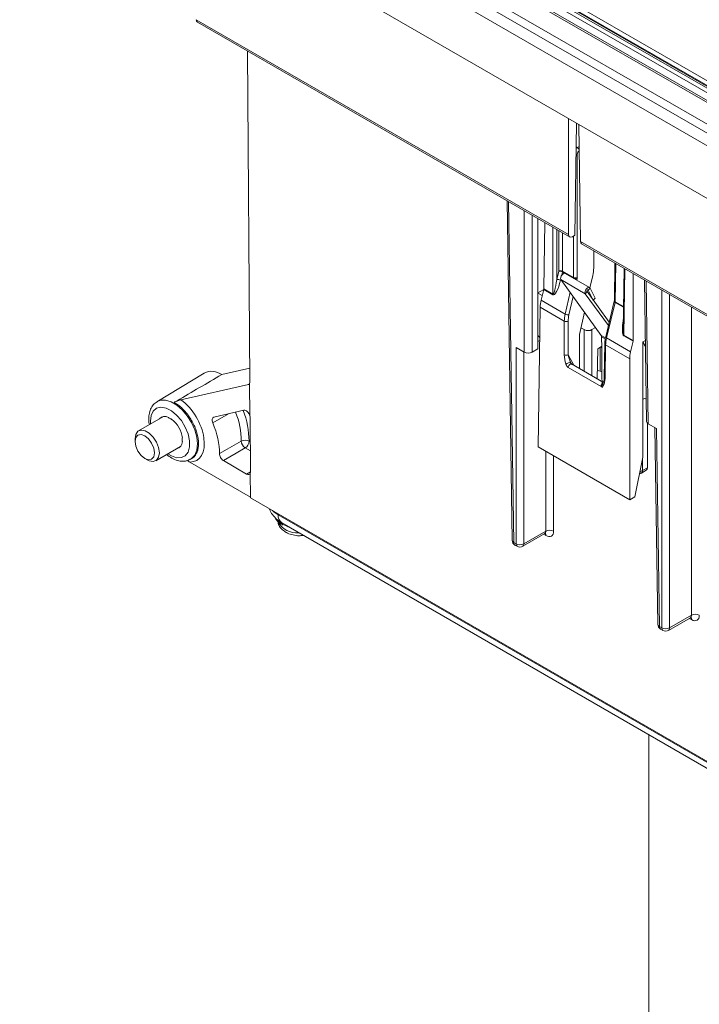
# Paper-space layout 'Sheet1' of a CAD drawing. Units: inches. Extents: x 1.09 to 9.86, y 0.28 to 8.22.
# Drawn here: x 4.65 to 5.27, y 6.66 to 7.55 of the extents above; entities that cross this region are included whole.
import ezdxf

# ---------------------------------------------------------------- set-up
doc = ezdxf.new("R2010")
doc.units = ezdxf.units.IN
doc.header["$MEASUREMENT"] = 0

psp = doc.layouts.new('Sheet1')

# ---------------------------------------------------------------- linework, layer by layer
at = {"color": 7, "linetype": 'Continuous', "lineweight": 15}
for p, q in [((5.88120654, 7.09549403), (4.65193633, 7.80513662)), ((4.65547173, 7.81122464), (5.88474193, 7.10158205)), ((4.65176609, 7.79387355), (5.81043683, 7.12498717)), ((5.87872172, 7.12483052), (4.71599054, 7.79606094)), ((5.88122152, 7.12507806), (4.71849033, 7.79630848)), ((5.71362216, 7.22894292), (4.73013168, 7.79669989)), ((4.73189938, 7.7997439), (5.71538986, 7.23198693)), ((5.71538986, 7.23357538), (4.73465095, 7.7997439)), ((5.71538986, 7.2344207), (4.73715075, 7.79914612)), ((4.74400192, 7.7995909), (5.71627374, 7.23831033)), ((5.53179864, 7.2379697), (4.65934675, 7.74162545)), ((4.81186983, 7.54849407), (5.14922193, 7.35374484)), ((4.81292698, 7.54622795), (5.15023598, 7.35150361)), ((4.86051865, 7.22027455), (4.85826296, 7.52005605)), ((5.14922193, 7.35374484), (5.14922193, 7.45882653)), ((5.15502789, 7.35308479), (5.15656208, 7.45458915)), ((5.16010076, 7.34746463), (5.15849852, 7.45347127)), ((5.15716871, 7.4265328), (5.15716871, 7.31472658)), ((5.09351383, 7.38424861), (5.09816606, 7.07645037)), ((5.12143832, 7.25009062), (5.12143832, 7.36812815)), ((5.1268236, 7.3044753), (5.12773078, 7.36449559)), ((5.15272674, 7.35175637), (5.15502789, 7.35308479)), ((5.16010076, 7.34746463), (5.54509728, 7.12521087)), ((5.16115791, 7.34519851), (5.54611133, 7.12296964)), ((5.17204014, 7.33891634), (5.17204014, 7.32310322)), ((5.19134569, 7.32777148), (5.19083328, 7.29386935)), ((5.19966472, 7.32296901), (5.19883888, 7.26756009)), ((5.13856886, 7.31286246), (5.14033676, 7.32041859)), ((5.16448068, 7.30002191), (5.14238359, 7.31277828)), ((5.17892073, 7.26224337), (5.14238359, 7.31277828)), ((5.14382209, 7.32039047), (5.15363331, 7.31472658)), ((5.16829364, 7.30563258), (5.14619655, 7.31838895)), ((5.1712814, 7.31670526), (5.16868859, 7.30526189)), ((5.2077684, 7.25774686), (5.2077684, 7.31829085)), ((5.2181414, 7.31230265), (5.22007771, 7.18419376)), ((5.12143832, 7.30088125), (5.12676452, 7.303956)), ((5.1267388, 7.30384066), (5.12440429, 7.29417065)), ((5.13500048, 7.2990713), (5.1267388, 7.30384066)), ((5.1268236, 7.3044753), (5.13508081, 7.29970851)), ((5.16718063, 7.3033165), (5.16879556, 7.30507907)), ((5.1716459, 7.29431293), (5.16718063, 7.3033165)), ((5.17326083, 7.29607551), (5.16879556, 7.30507907)), ((5.12541172, 7.29834363), (5.12143832, 7.30063743)), ((5.12440429, 7.29417065), (5.14619916, 7.28158875)), ((5.16600384, 7.30193727), (5.16448068, 7.30002191)), ((5.18540551, 7.27108054), (5.16448068, 7.30002191)), ((5.18613344, 7.27409579), (5.16600384, 7.30193727)), ((5.17142345, 7.29444135), (5.1716459, 7.29431293)), ((5.1716459, 7.29431293), (5.17326083, 7.29607551)), ((5.12355625, 7.28782425), (5.12164114, 7.16111751)), ((5.14543595, 7.27519336), (5.12355625, 7.28782425)), ((5.1907332, 7.29314897), (5.18294724, 7.26089784)), ((5.18369006, 7.25994571), (5.19147602, 7.29219684)), ((5.16370872, 7.28328326), (5.15912678, 7.26306089)), ((5.16357793, 7.28270603), (5.16451874, 7.28216292)), ((5.14543595, 7.24473661), (5.14543595, 7.27519336)), ((5.14897135, 7.27519336), (5.14897135, 7.24473661)), ((5.16051075, 7.26916903), (5.16344896, 7.26747284)), ((5.17051976, 7.26747284), (5.1737793, 7.26935453)), ((5.12314369, 7.26052883), (5.12297955, 7.26062358)), ((5.15905091, 7.2624211), (5.15905091, 7.23225618)), ((5.17936232, 7.25107467), (5.17928754, 7.26092775)), ((5.20548492, 7.2473638), (5.18369006, 7.25994571)), ((5.19943085, 7.26187643), (5.20769253, 7.25710707)), ((5.2077684, 7.25774686), (5.19951119, 7.26251365)), ((5.10913432, 7.24706955), (5.10169866, 7.25136206)), ((5.10169866, 7.0732552), (5.10169866, 7.25136206)), ((5.11620512, 7.24706955), (5.12143832, 7.25009062)), ((5.12309958, 7.25761044), (5.12143832, 7.25665141)), ((5.12309933, 7.2575935), (5.12143832, 7.25663462)), ((5.17525616, 7.22290108), (5.17566892, 7.25020998)), ((5.17566892, 7.25020998), (5.17935275, 7.25233661)), ((5.17952774, 7.22928253), (5.17936232, 7.25107467)), ((5.18211447, 7.25463716), (5.18165811, 7.22444386)), ((5.18239012, 7.22340342), (5.18284648, 7.25359672)), ((5.18284648, 7.25359672), (5.20472618, 7.24096584)), ((5.20769253, 7.25710707), (5.20548492, 7.2473638)), ((5.21668908, 7.25636686), (5.21668908, 7.20448528)), ((5.20472618, 7.24096584), (5.20472618, 7.11315354)), ((4.83486514, 7.22668123), (4.86042596, 7.23259309)), ((5.17872469, 7.21598894), (5.14895858, 7.23317255)), ((5.18082728, 7.21968494), (5.15180219, 7.23644077)), ((4.81904972, 7.22811494), (4.77621957, 7.20215348)), ((5.17797249, 7.22981888), (5.17536753, 7.23026955)), ((5.17963922, 7.2145948), (5.17952774, 7.22928253)), ((4.79797685, 7.20382781), (4.85903613, 7.21781548)), ((4.86017976, 7.21870942), (4.86040329, 7.18925985)), ((5.21657344, 7.20441853), (5.21668908, 7.20448528)), ((5.21657344, 7.20441853), (5.21657344, 7.15176729)), ((4.78198496, 7.18867895), (4.75952458, 7.17571285)), ((4.78653387, 7.18794987), (4.78653387, 7.18769244)), ((4.85503052, 7.19431789), (4.8276541, 7.18804227)), ((4.86098882, 7.13860024), (4.8606188, 7.18777631)), ((4.78950477, 7.18597737), (4.78950477, 7.1862348)), ((5.22075051, 7.14219299), (5.22075051, 7.18277266)), ((5.22897761, 7.17788549), (5.22154196, 7.182178)), ((5.22753121, 7.17872048), (5.23022929, 7.00021189)), ((5.22897761, 7.17788549), (5.23169332, 6.99821088)), ((4.79925238, 7.16935144), (4.79902945, 7.16948014)), ((4.7562879, 7.16855903), (4.7562879, 7.16600775)), ((4.77514831, 7.14864882), (4.79760869, 7.16161493)), ((4.79902945, 7.16604945), (4.79925238, 7.16592075)), ((5.12164114, 7.16111751), (5.20472618, 7.11315354)), ((5.21657344, 7.15176729), (5.20950237, 7.11591077)), ((4.7651253, 7.15069927), (4.76733465, 7.14942342)), ((4.80612242, 7.14734455), (4.86096175, 7.11568648)), ((4.80639417, 7.14988387), (4.80756136, 7.15052481)), ((4.8363525, 7.14877586), (4.857484, 7.13657691)), ((5.21629038, 7.13961821), (5.22075051, 7.14219299)), ((4.86079721, 7.13736323), (4.86096175, 7.11568648)), ((5.21525478, 7.13736454), (5.21973646, 7.13995175)), ((4.86096777, 7.11489225), (4.86096175, 7.11568648)), ((5.20950237, 7.11591077), (5.20472618, 7.11315354)), ((5.50157929, 6.74507509), (4.86096777, 7.11489225)), ((5.50162264, 6.7440992), (4.8859978, 7.09949186)), ((4.88710041, 7.09307459), (4.89008664, 7.09113388)), ((4.88923448, 7.09233803), (5.50485932, 6.73694537)), ((4.89008664, 7.09113388), (4.89019787, 7.0910733)), ((5.10773386, 7.07100153), (5.12766461, 7.0825073)), ((5.10876946, 7.0732552), (5.12865711, 7.08473609)), ((5.09963009, 7.07444936), (5.10169866, 7.0732552)), ((5.10066569, 7.07219569), (5.10273427, 7.07100153)), ((5.24083269, 6.99701672), (5.26072034, 7.00849762)), ((5.23979709, 6.99476305), (5.25972783, 7.00626882)), ((5.23169332, 6.99821088), (5.23376189, 6.99701672)), ((5.23272892, 6.99595721), (5.23479749, 6.99476305)), ((5.22194507, 6.90026829), (5.22194507, 6.24451813))]:
    psp.add_line(p, q, dxfattribs=at)
at = {"color": 8, "linetype": 'Continuous', "lineweight": 15}
for p, q in [((5.15623816, 7.43315801), (5.15715342, 7.43262965)), ((5.15715342, 7.43262965), (5.15879917, 7.43357972)), ((5.09496023, 7.38341362), (5.09963009, 7.07444936)), ((5.10913432, 7.24706955), (5.10913432, 7.3752311)), ((5.11620512, 7.37114921), (5.11620512, 7.24706955)), ((5.13508081, 7.29970851), (5.13509331, 7.36024529)), ((5.13857823, 7.35823349), (5.13856886, 7.31286246)), ((5.14033676, 7.32041859), (5.14034436, 7.35721392)), ((5.14382927, 7.35520212), (5.14382209, 7.32039047)), ((5.15363331, 7.31472658), (5.15363331, 7.35227972)), ((5.19156529, 7.29282891), (5.19208697, 7.32734355)), ((5.19951119, 7.26251365), (5.20040587, 7.32254115)), ((5.14219325, 7.31313488), (5.14197385, 7.31219713)), ((5.14374175, 7.31975326), (5.14307174, 7.31688959)), ((5.14589418, 7.31851068), (5.14374175, 7.31975326)), ((5.15701696, 7.31344698), (5.15675558, 7.31229336)), ((5.16718063, 7.3033165), (5.16684456, 7.30351051)), ((5.2195878, 7.31146766), (5.22154196, 7.182178)), ((5.23376189, 6.99701672), (5.23376189, 7.30328513)), ((5.14619916, 7.28158875), (5.15066939, 7.30131811)), ((5.15340998, 7.29752757), (5.14965422, 7.28095153)), ((5.24083269, 7.29920325), (5.24083269, 6.99701672)), ((5.19147602, 7.29219684), (5.19914014, 7.28777245)), ((5.19915024, 7.28845021), (5.19156529, 7.29282891)), ((5.26072034, 7.00849762), (5.26072034, 7.28772235)), ((5.16344896, 7.22971724), (5.16344896, 7.26747284)), ((5.17051976, 7.26747284), (5.17051976, 7.22563535)), ((5.18275992, 7.26002705), (5.17892073, 7.26224337)), ((5.18257515, 7.25902985), (5.17928754, 7.26092775)), ((5.17780834, 7.25144504), (5.17797249, 7.22981888)), ((5.21896697, 7.25768185), (5.21668908, 7.25636686)), ((5.10876946, 7.24728018), (5.10876946, 7.0732552)), ((5.14897135, 7.24473661), (5.1541054, 7.23511115)), ((4.85903613, 7.21781548), (4.85992289, 7.2183411)), ((4.84100108, 7.19110186), (4.82674022, 7.18308439)), ((4.77021429, 7.18439943), (4.77033374, 7.18195285)), ((4.86084691, 7.15746065), (4.85612716, 7.1601853)), ((4.85963184, 7.16629106), (4.86078547, 7.16562508)), ((5.12865711, 7.08473609), (5.12865711, 7.15706728)), ((5.13572791, 7.15298539), (5.13572791, 7.08473609)), ((5.21629038, 7.15033195), (5.21629038, 7.13961821)), ((4.857484, 7.13657691), (4.86098829, 7.13867113)), ((5.21402704, 7.13885483), (5.21404926, 7.13885827)), ((5.21404926, 7.13885827), (5.21404926, 7.1389675)), ((5.12871828, 7.08075914), (5.12667733, 7.08193736)), ((5.2607815, 7.00452066), (5.25874055, 7.00569888))]:
    psp.add_line(p, q, dxfattribs=at)
at = {"color": 7, "linetype": 'Continuous', "lineweight": 15, "flags": 128}
for points in [[(5.14238359, 7.31277828), (5.14206636, 7.31366855), (5.14214289, 7.31484347), (5.14260068, 7.31611121), (5.14336499, 7.31726477), (5.14431103, 7.31811579), (5.14528431, 7.31852532), (5.14612594, 7.3184265), (5.14619655, 7.31838895)], [(5.16879556, 7.30507907), (5.16822302, 7.30567012), (5.1673814, 7.30576894), (5.16640811, 7.30535941), (5.16546208, 7.30450839), (5.16469777, 7.30335483), (5.16423997, 7.3020871), (5.16416345, 7.30091217), (5.16448068, 7.30002191)], [(5.16718063, 7.3033165), (5.16702448, 7.30347769), (5.16679495, 7.30350465), (5.1665295, 7.30339295), (5.16627149, 7.30316086), (5.16606305, 7.30284625), (5.16593819, 7.30250051), (5.16591732, 7.30218007), (5.16600384, 7.30193727)], [(4.7562879, 7.16855903), (4.75695421, 7.17253802), (4.75887277, 7.17526779), (4.76181217, 7.17641907), (4.76541788, 7.17585302), (4.769255, 7.1736379), (4.77286072, 7.17004089), (4.77580012, 7.16549584), (4.77771868, 7.16055095), (4.77838499, 7.15580265), (4.77771868, 7.15182365), (4.77580012, 7.14909389), (4.77286072, 7.1479426), (4.769255, 7.14850866), (4.76733465, 7.14942342)], [(4.7562879, 7.16600775), (4.75696072, 7.16171338), (4.75887674, 7.15729598), (4.76174426, 7.15342804), (4.76512674, 7.15069844), (4.76850921, 7.14952272), (4.77137674, 7.15007988), (4.77329275, 7.1522851), (4.77396557, 7.15580265), (4.77329275, 7.16009702), (4.77137674, 7.16451442), (4.76850921, 7.16838236), (4.76512674, 7.17111196), (4.76174426, 7.17228768), (4.75887674, 7.17173052), (4.75696072, 7.1695253), (4.7562879, 7.16600775)], [(4.8327869, 7.15501583), (4.83992103, 7.15912583), (4.85259325, 7.16642664)], [(4.85612716, 7.1601853), (4.84797, 7.15547874), (4.8363525, 7.14877586)], [(4.8859978, 7.09949186), (4.88211146, 7.10222561), (4.88084487, 7.10341745)]]:
    psp.add_lwpolyline(points, dxfattribs=at)
at = {"color": 8, "linetype": 'Continuous', "lineweight": 15, "flags": 128}
for points in [[(4.78595747, 7.15488882), (4.78923438, 7.15290671), (4.79398186, 7.15130526), (4.79828713, 7.15139594), (4.80183088, 7.15317202), (4.80435029, 7.15650177), (4.80565851, 7.16113825), (4.80565851, 7.16673758), (4.80435029, 7.1728845), (4.80183088, 7.1791231), (4.79828713, 7.18499071), (4.79398186, 7.19005215), (4.78923438, 7.19393203), (4.78439678, 7.1963426), (4.77982785, 7.19710509), (4.77586644, 7.19616293), (4.77280635, 7.19358602), (4.77087455, 7.18956545), (4.77021429, 7.18439943), (4.77021429, 7.18439943)], [(4.77616034, 7.20211729), (4.77937063, 7.20340491), (4.78392587, 7.203536), (4.78892089, 7.20207414), (4.7940654, 7.19910428), (4.79906043, 7.19479901), (4.80361566, 7.18940855), (4.80746639, 7.18324617), (4.8103888, 7.17667), (4.81221307, 7.17006223), (4.81283317, 7.16380687), (4.81221307, 7.15826747), (4.8103888, 7.15376595), (4.80746639, 7.15056394), (4.80626844, 7.14981598)]]:
    psp.add_lwpolyline(points, dxfattribs=at)
at = {"color": 8, "linetype": 'Continuous', "lineweight": 15}
for centre, radius, start, end in [((5.15500917, 7.42933144), 0.00393395, 12.45376106, 56.97111372), ((5.15560182, 7.42943304), 0.00329644, 279.26731415, 298.38058571), ((5.15623665, 7.31882667), 0.00543599, 246.7145576, 278.25304166), ((5.19203951, 7.29394027), 0.00120831, 183.36521794, 246.89239538), ((5.1917782, 7.29319842), 0.00104617, 182.70935703, 253.21151323), ((5.18399223, 7.26094729), 0.00104617, 182.70935703, 253.21151323), ((5.18332066, 7.25470805), 0.00120826, 183.35613354, 246.89332033), ((5.18286434, 7.22451479), 0.00120831, 183.36521794, 246.89239538), ((4.78352678, 7.16654326), 0.06906657, 359.90325929, 22.155865), ((4.78443792, 7.16644918), 0.07519408, 359.87952102, 21.62426427), ((5.21143147, 7.13832573), 0.00267141, 325.04015746, 11.49890245), ((5.21380473, 7.13939564), 0.0024956, 305.52396009, 5.11682783), ((4.89373814, 7.09868478), 0.0077823, 174.04736274, 234.64045686), ((4.90268118, 7.1022386), 0.01898145, 207.96898419, 276.30527772), ((4.88895252, 7.09124803), 0.00113985, 354.25241624, 42.14962738), ((4.88907676, 7.09119319), 0.0011275, 353.89587972, 41.67982353), ((4.89121092, 7.09105383), 0.00112713, 175.9275135, 238.02614913), ((5.12599619, 7.08093658), 0.00272787, 356.27035293, 39.63619898), ((5.10064314, 7.07672663), 0.00249244, 186.36383955, 246.01805326), ((5.10211575, 7.07422679), 0.0024956, 174.88317217, 234.47603991), ((5.10418432, 7.07303262), 0.0024956, 174.88317217, 234.47603991), ((5.10628381, 7.07303262), 0.0024956, 305.52396009, 5.11682783), ((5.23270636, 7.00048816), 0.00249244, 186.36383955, 246.01805326), ((5.25806068, 7.00469835), 0.00272662, 356.26353076, 39.70444487), ((5.23417897, 6.99798831), 0.0024956, 174.88317217, 234.47603991), ((5.23624754, 6.99679415), 0.0024956, 174.88317217, 234.47603991), ((5.23834703, 6.99679415), 0.0024956, 305.52396009, 5.11682783)]:
    psp.add_arc(centre, radius, start, end, dxfattribs=at)
at = {"color": 7, "linetype": 'Continuous', "lineweight": 15}
for centre, radius, start, end in [((5.14205113, 7.31689623), 0.0039174, 63.12313145, 115.95264038), ((5.13925074, 7.30730655), 0.0055976, 60.89065075, 96.99691687), ((5.14101864, 7.31486267), 0.0055976, 60.89065075, 96.99691687), ((5.14091336, 7.32043353), 0.00290904, 346.47634685, 359.15203219), ((5.15540101, 7.3182055), 0.00390227, 243.06412109, 296.93587891), ((5.13217209, 7.29975157), 0.00290904, 346.47634685, 359.15203219), ((5.1488945, 7.28651772), 0.0056178, 241.32852769, 277.77214016), ((5.14720365, 7.27867229), 0.00390227, 243.06412109, 296.93587891), ((5.1770206, 7.26100465), 0.00226824, 358.05715859, 33.10099757), ((5.19660246, 7.2625567), 0.00290904, 346.47634685, 359.15203219), ((5.17709766, 7.24700442), 0.00465786, 60.90868708, 78.53360873), ((5.14720365, 7.24821554), 0.00390227, 243.06412109, 296.93587891), ((4.82580022, 7.21463277), 0.01507774, 53.04321459, 116.59703892), ((5.17722439, 7.22512659), 0.00475155, 61.00345272, 80.94146469), ((4.78330387, 7.18225408), 0.00654789, 60.44314469, 138.10337213), ((4.78068082, 7.17412288), 0.01477806, 53.33766988, 66.66770666), ((4.77393209, 7.16598834), 0.02554267, 7.56588147, 52.43411868), ((4.78434767, 7.16776479), 0.01478164, 353.33606305, 6.66393695), ((4.79270395, 7.16597068), 0.00654862, 281.89434317, 359.56316844), ((4.85598482, 7.15972817), 0.00750815, 60.93895234, 116.85399119), ((4.86035673, 7.16670126), 0.00776833, 182.02587886, 237.01200742), ((4.85194593, 7.16664403), 0.00769401, 302.91808818, 357.3706036), ((5.21275498, 7.14169478), 0.005, 278.7950165, 299.99731173), ((5.21313884, 7.14522777), 0.00643424, 278.13450262, 299.32802595), ((4.88842285, 7.09299674), 0.00132473, 176.6306503, 231.2049359), ((4.89134748, 7.09100783), 0.00115148, 176.74071577, 236.56397726), ((5.13219251, 7.07804098), 0.00757124, 62.16342481, 117.83657519), ((5.10316549, 7.07652593), 0.005, 180.86593454, 240.00268827), ((5.10523406, 7.07995032), 0.00757124, 242.16342481, 297.83657519), ((5.10523406, 7.07533177), 0.005, 240.00268827, 299.99731173), ((5.26425573, 7.0018025), 0.00757124, 62.16342481, 117.83657519), ((5.23522872, 7.00028745), 0.005, 180.86593454, 240.00268827), ((5.23729729, 7.00371184), 0.00757124, 242.16342481, 297.83657519), ((5.23729729, 6.99909329), 0.005, 240.00268827, 299.99731173)]:
    psp.add_arc(centre, radius, start, end, dxfattribs=at)
for centre, major_axis, ratio, start_param, end_param in [((4.81540496, 7.55057079), (0.00246675, 0.00434926), 0.582397082, 2.360399011, 3.137151792), ((5.15893654, 7.42753538), (0.00123338, 0.00217463), 0.582397082, 0.780876038, 2.342945719), ((5.1527576, 7.35582126), (0.00253222, 0.00431147), 0.572322023, 2.369128405, 3.931198085), ((5.16363589, 7.34954135), (0.00246675, 0.00434926), 0.582397082, 2.360399011, 3.137151792), ((5.1543618, 7.31307743), (0.01233377, 0.02174631), 0.582397082, 5.190498474, 5.484538372), ((5.13853868, 7.31467449), (0.00324391, 0.01571649), 0.242259744, 3.061479884, 4.604260934), ((5.13685132, 7.31430905), (0.00166794, 0.01463585), 0.127420799, 3.085137758, 4.627918808), ((5.15186534, 7.31372407), (0.00121653, 0.00218426), 0.587366296, 5.185901965, 5.479941863), ((5.15363304, 7.31272142), (0.00246675, 0.00434926), 0.582397082, 5.190498474, 5.484538372), ((5.12505604, 7.30347257), (0.00126611, 0.00215574), 0.572322023, 5.199227868, 5.493267766), ((5.1412319, 7.2978516), (0.01266111, 0.02155737), 0.572322023, 2.057635214, 2.351675112), ((5.18979786, 7.29182609), (0.00128202, 0.00214647), 0.567220783, 5.203367392, 5.497407289), ((5.16311416, 7.28521924), (0.01235043, 0.02173675), 0.581897574, 2.049356856, 2.343396754), ((5.16488186, 7.28421658), (0.01110039, 0.01957168), 0.582397082, 2.048905821, 2.342945719), ((5.16698436, 7.26951409), (0.005, 0), 0.577331676, 3.927028893, 5.497749068), ((5.20147985, 7.2769998), (0.0018731, 0.01451884), 0.12873136, 2.295091964, 2.37722012), ((5.12299498, 7.26267384), (-0.00123338, 0.00217463), 0.582397082, 1.29243458, 2.360716615), ((5.16081874, 7.26342368), (0.00123338, 0.00217463), 0.582397082, 2.048905821, 2.342945719), ((5.20052227, 7.263624), (0.01264503, 0.0215667), 0.572829889, 2.057213121, 2.351253019), ((5.20600057, 7.25674428), (0.00123338, 0.00217463), 0.582397082, 5.190498474, 5.484538372), ((5.11266972, 7.2491108), (0.005, 0), 0.577331676, 3.927028893, 5.497749068), ((5.14897162, 7.24273079), (-0.00082849, 0.0097694), 0.35183663, 1.334273891, 2.225244816), ((5.15073932, 7.24373345), (-0.0018764, 0.00783096), 0.187280928, 1.397626319, 2.288597243), ((5.22240452, 7.25099164), (0.01233377, 0.02174631), 0.582397082, 2.048905821, 2.342945719), ((5.17885498, 7.2254795), (-0.00070637, 0.00970428), 0.357245922, 3.579893915, 4.470864839), ((4.85698298, 7.22231581), (-0.00253244, 0.00431127), 0.57234259, 2.962767365, 3.472520841), ((4.85698298, 7.22231581), (-0.00253244, 0.00431127), 0.57234259, 3.472520841, 3.922658811), ((5.21845678, 7.20346466), (0.0025, 0), 0.577331676, 1.018747399, 2.356156414), ((4.79510222, 7.17823218), (-0.01719559, 0.02927797), 0.572322023, 2.820117791, 5.364837839), ((4.85708313, 7.18981681), (-0.00253144, 0.00431222), 0.572450509, 4.265456547, 6.104577642), ((4.85708313, 7.18981681), (-0.00253144, 0.00431222), 0.572450509, 3.923062357, 4.265456547), ((4.79510242, 7.17820648), (-0.0269975, 0.04596715), 0.572322023, 3.889500016, 4.4888743), ((5.2250779, 7.18421894), (0.00500038, 0), 0.577243752, 3.150317217, 3.926952741), ((5.21721484, 7.1442694), (-0.00253222, 0.00431147), 0.572322023, 3.137304121, 3.914056902), ((4.85745315, 7.14064164), (-0.0025325, 0.00431131), 0.572321653, 2.351912054, 3.5831458), ((4.85745315, 7.14064164), (-0.0025325, 0.00431131), 0.572321653, 3.5831458, 3.922632229), ((5.12865657, 7.08888892), (-0.00506444, 0.00862295), 0.572322023, 2.351987222, 3.914056902), ((5.2607198, 7.01265045), (-0.00506444, 0.00862295), 0.572322023, 2.351987222, 3.914056902)]:
    psp.add_ellipse(centre, major_axis=major_axis, ratio=ratio, start_param=start_param, end_param=end_param, dxfattribs=at)
at = {"color": 8, "linetype": 'Continuous', "lineweight": 15}
for centre, major_axis, ratio, start_param, end_param in [((5.15716884, 7.42853804), (0.00248335, 0.00433972), 0.579894956, 0.783115717, 1.050504781), ((5.20316721, 7.27736523), (0.00345342, 0.01559989), 0.24439338, 1.690441313, 3.064618641), ((5.20147985, 7.2769998), (0.0018731, 0.01451884), 0.12873136, 2.37722012, 3.089055403), ((5.12512117, 7.08681235), (-0.00256405, 0.00429295), 0.567220783, 3.133164598, 3.909917379), ((5.2571844, 7.01057388), (-0.00256405, 0.00429295), 0.567220783, 3.133164598, 3.909917379)]:
    psp.add_ellipse(centre, major_axis=major_axis, ratio=ratio, start_param=start_param, end_param=end_param, dxfattribs=at)
at = {"color": 7, "linetype": 'Continuous', "lineweight": 15}
for points, knots in [([(5.19083328, 7.29386935), (5.19083189, 7.29381974), (5.19082631, 7.29362122), (5.19077311, 7.29335138), (5.1907332, 7.29314897)], [0, 0, 0, 0, 0.2498604977, 1, 1, 1, 1]), ([(5.18294724, 7.26089784), (5.1828251, 7.26036311), (5.18233554, 7.25821967), (5.18220925, 7.25617314), (5.18211447, 7.25463716)], [0, 0, 0, 0, 0.249473101, 1, 1, 1, 1]), ([(5.21668908, 7.25636686), (5.21669396, 7.25635548), (5.21678891, 7.25613432), (5.2173689, 7.25484737), (5.21823845, 7.25343159), (5.21899966, 7.25188293), (5.21905636, 7.25176757)], [0, 0, 0, 0, 0.008510212, 0.165466611, 0.937835387, 1, 1, 1, 1]), ([(5.1467489, 7.23655269), (5.14705432, 7.2365689), (5.14746356, 7.2366443), (5.14835548, 7.23688876), (5.14883643, 7.23705735), (5.14971062, 7.23743195), (5.15010215, 7.23763723), (5.15066574, 7.23801647), (5.15083668, 7.23818968), (5.15086877, 7.23831809)], [0, 0, 0, 0, 0.25, 0.25, 0.5, 0.5, 0.75, 0.75, 1, 1, 1, 1]), ([(5.14895858, 7.23317255), (5.14892481, 7.23319284), (5.14885734, 7.23323338), (5.14872333, 7.23332732), (5.1484928, 7.2335141), (5.14806187, 7.23396218), (5.14755835, 7.23472018), (5.14717325, 7.23549159), (5.14691804, 7.2360985), (5.14680757, 7.23639512), (5.1467489, 7.23655269)], [0, 0, 0, 0, 0.033777782, 0.067486827, 0.134788796, 0.26880493, 0.528469641, 0.770745465, 0.878217248, 1, 1, 1, 1]), ([(5.14895858, 7.23317255), (5.14896109, 7.23350582), (5.14903594, 7.2339589), (5.14937823, 7.2347382), (5.14953052, 7.23501095), (5.14990211, 7.23552417), (5.15012115, 7.23576307), (5.15058125, 7.23614403), (5.15082095, 7.23628498), (5.15126635, 7.23644824), (5.15147131, 7.23647129), (5.15199167, 7.23640629), (5.15220698, 7.23619345), (5.15232842, 7.23596282)], [0, 0, 0, 0, 0.25, 0.25, 0.375, 0.375, 0.5, 0.5, 0.625, 0.625, 0.75, 0.75, 1, 1, 1, 1]), ([(5.15086877, 7.23831809), (5.15093087, 7.23817323), (5.15106979, 7.23784918), (5.15128088, 7.23740552), (5.15150494, 7.23698384), (5.15169043, 7.23667332), (5.15186702, 7.23641841), (5.15201583, 7.23623292), (5.15217091, 7.23606984), (5.15227811, 7.235997), (5.15232842, 7.23596282)], [0, 0, 0, 0, 0.180243593, 0.403176055, 0.540114135, 0.693052216, 0.777860893, 0.852694759, 0.930864278, 1, 1, 1, 1]), ([(5.15186323, 7.23639469), (5.15183257, 7.2364207), (5.15172536, 7.23651166), (5.15156197, 7.23679419), (5.1514562, 7.23705751), (5.15141911, 7.23714002), (5.15140106, 7.23718016)], [0, 0, 0, 0, 0.164061054, 0.57361203, 0.792559496, 1, 1, 1, 1]), ([(4.83486514, 7.22668123), (4.82141926, 7.21880002), (4.8079718, 7.21091845), (4.79452246, 7.20303647), (4.79363765, 7.20251793), (4.79275283, 7.20199938), (4.791868, 7.20148084)], [0, 0, 0, 0, 0.01148252999, 0.01148252999, 0.01148252999, 0.0122379468, 0.0122379468, 0.0122379468, 0.0122379468]), ([(5.18165811, 7.22444377), (5.18160236, 7.2232242), (5.18150825, 7.22116571), (5.1808916, 7.21974715), (5.18064028, 7.21916903)], [0, 0, 0, 0, 0.592454701, 1, 1, 1, 1]), ([(5.18096591, 7.21679962), (5.18074823, 7.21646636), (5.18049032, 7.21615699), (5.17994807, 7.21585063), (5.17973913, 7.215778), (5.17926265, 7.21576659), (5.1789953, 7.21583272), (5.17872469, 7.21598894)], [0, 0, 0, 0, 0.5, 0.5, 0.75, 0.75, 1, 1, 1, 1]), ([(5.18065358, 7.21918905), (5.18058299, 7.21907542), (5.18048719, 7.21892121), (5.18040858, 7.2187904), (5.18038689, 7.21875895), (5.18039194, 7.21876438), (5.18039271, 7.2187652)], [0, 0, 0, 0, 0.593137887, 0.804989577, 0.97066654, 1, 1, 1, 1]), ([(4.77626104, 7.20194137), (4.77565336, 7.20162376), (4.77370212, 7.20060391), (4.77136979, 7.19751886), (4.76942315, 7.19314029), (4.76880332, 7.18926113), (4.76873181, 7.18587621), (4.76876869, 7.18370472), (4.76915116, 7.18195776), (4.7692848, 7.18134731)], [0, 0, 0, 0, 0.0952509781, 0.3058494343, 0.5177934419, 0.7411328182, 0.8012169297, 0.9305376736, 1, 1, 1, 1]), ([(4.791868, 7.20148084), (4.79233513, 7.2017546), (4.79295017, 7.20204936), (4.79412383, 7.20255964), (4.79469599, 7.20278402), (4.79576038, 7.20317428), (4.79626076, 7.20334278), (4.79718603, 7.20362785), (4.79760473, 7.20374257), (4.79797685, 7.20382781)], [0, 0, 0, 0, 0.25, 0.25, 0.5, 0.5, 0.75, 0.75, 1, 1, 1, 1]), ([(4.82674022, 7.18308439), (4.82649364, 7.1836649), (4.82632449, 7.18424491), (4.82615126, 7.18535892), (4.82615035, 7.18588225), (4.82640156, 7.18724794), (4.82691564, 7.18787299), (4.8276541, 7.18804227)], [0, 0, 0, 0, 0.25, 0.25, 0.5, 0.5, 1, 1, 1, 1]), ([(4.78484322, 7.15424558), (4.7863912, 7.15308367), (4.78965181, 7.15063626), (4.79473243, 7.14861346), (4.79965922, 7.14799382), (4.80355933, 7.14842242), (4.80546976, 7.14957901), (4.80611751, 7.14997116)], [0, 0, 0, 0, 0.223879503, 0.471572819, 0.688411302, 0.894353302, 1, 1, 1, 1]), ([(4.8363525, 7.14877586), (4.83587566, 7.14905114), (4.83540653, 7.14943187), (4.83453298, 7.15035859), (4.83413277, 7.15090265), (4.83347243, 7.15205775), (4.83320786, 7.15267785), (4.83286135, 7.15388195), (4.83277519, 7.15447708), (4.8327869, 7.15501583)], [0, 0, 0, 0, 0.25, 0.25, 0.5, 0.5, 0.75, 0.75, 1, 1, 1, 1]), ([(4.80612242, 7.14734455), (4.80520891, 7.14784777), (4.80429266, 7.1483525), (4.80323463, 7.14874964), (4.80323147, 7.14875083)], [0, 0, 0, 0, 0.997013692, 1, 1, 1, 1]), ([(4.87823404, 7.10492465), (4.87827625, 7.104752), (4.87874212, 7.10284641), (4.8808604, 7.09964737), (4.88442306, 7.09546341), (4.88758469, 7.09340969), (4.88923448, 7.09233803)], [0, 0, 0, 0, 0.031123356, 0.343524203, 0.657441038, 1, 1, 1, 1]), ([(4.88310356, 7.09731111), (4.8836766, 7.09622983), (4.88473048, 7.09424126), (4.88676456, 7.09272494), (4.88769262, 7.09203312)], [0, 0, 0, 0, 0.543743638, 1, 1, 1, 1]), ([(4.88710041, 7.09307459), (4.88587447, 7.09403804), (4.88462569, 7.09501944), (4.88414788, 7.09613532), (4.88413914, 7.09615573)], [0, 0, 0, 0, 0.981707481, 1, 1, 1, 1]), ([(4.88587632, 7.09486603), (4.88590951, 7.09382087), (4.88598526, 7.09143539), (4.88781727, 7.08808196), (4.8907005, 7.08507539), (4.89465252, 7.08270193), (4.89953695, 7.08113278), (4.90428098, 7.08044701), (4.90718065, 7.08073017), (4.90823304, 7.08083293)], [0, 0, 0, 0, 0.11190528, 0.255412648, 0.400643612, 0.557901617, 0.727775301, 0.901200182, 1, 1, 1, 1]), ([(4.88760602, 7.0919806), (4.88790695, 7.09175441), (4.88882636, 7.09106336), (4.88991382, 7.09052923), (4.89064535, 7.09016992)], [0, 0, 0, 0, 0.327312241, 1, 1, 1, 1]), ([(4.89055938, 7.09012584), (4.89060027, 7.09010472), (4.89065231, 7.09007785), (4.89070272, 7.09005218), (4.89071351, 7.09004669)], [0, 0, 0, 0, 0.78600704, 1, 1, 1, 1]), ([(4.8956685, 7.08862375), (4.89548502, 7.08868748), (4.89471884, 7.08895361), (4.89342112, 7.08947486), (4.89237405, 7.08997951), (4.89184913, 7.0902325)], [0, 0, 0, 0, 0.1357112772, 0.5667176439, 1, 1, 1, 1]), ([(4.90824012, 7.08072011), (4.90825871, 7.08071535), (4.90837552, 7.08068544), (4.90852383, 7.08080247), (4.90866232, 7.08095302), (4.90871284, 7.08106132), (4.90872464, 7.0810866)], [0, 0, 0, 0, 0.095776233, 0.601987246, 0.907095717, 1, 1, 1, 1]), ([(5.12765938, 7.08244583), (5.12797118, 7.08256476), (5.12838691, 7.08272332), (5.12831876, 7.08272578), (5.12830172, 7.08272639)], [0, 0, 0, 0, 0.749994121, 1, 1, 1, 1]), ([(5.2597226, 7.00620736), (5.2600344, 7.00632628), (5.26045014, 7.00648484), (5.26038199, 7.0064873), (5.26036495, 7.00648791)], [0, 0, 0, 0, 0.749994121, 1, 1, 1, 1])]:
    psp.add_open_spline(points, degree=3, knots=knots, dxfattribs=at)
at = {"color": 8, "linetype": 'Continuous', "lineweight": 15}
for points, knots in [([(5.17872469, 7.21598894), (5.17874593, 7.21623023), (5.17878841, 7.21671282), (5.17909724, 7.21750015), (5.17954869, 7.2182148), (5.1800668, 7.21877424), (5.18041864, 7.21897058), (5.18057128, 7.21905576)], [0, 0, 0, 0, 0.2098071507, 0.4196143014, 0.6294214522, 0.8392286029, 1, 1, 1, 1]), ([(5.18096591, 7.21679962), (5.1808297, 7.21699137), (5.18055727, 7.21737487), (5.18037044, 7.21801346), (5.18039497, 7.21861273), (5.18049799, 7.21900955), (5.18063158, 7.21915241), (5.18063472, 7.21915577)], [0, 0, 0, 0, 0.248500223, 0.497000447, 0.74550067, 0.994000893, 1, 1, 1, 1]), ([(4.80739427, 7.15049582), (4.80753111, 7.15054869), (4.8085942, 7.15095943), (4.81015529, 7.15243509), (4.8119828, 7.15493033), (4.81320567, 7.15808775), (4.81385944, 7.16178574), (4.81390094, 7.16587695), (4.81333315, 7.17031276), (4.81218144, 7.17488951), (4.81045792, 7.17955954), (4.80824233, 7.18410662), (4.80555758, 7.18848405), (4.8025279, 7.19248835), (4.79918503, 7.19608104), (4.79622513, 7.19861954), (4.79375992, 7.2003755), (4.79250029, 7.20111143), (4.791868, 7.20148084)], [0, 0, 0, 0, 0.010541722, 0.081898041, 0.151246584, 0.222606065, 0.291957673, 0.363320379, 0.432673697, 0.504038281, 0.573391203, 0.644755492, 0.714106088, 0.785468039, 0.854815396, 0.92617399, 0.962942466, 1, 1, 1, 1]), ([(4.88457495, 7.09570344), (4.88475101, 7.09538063), (4.88527866, 7.09441315), (4.88637192, 7.09360986), (4.88710041, 7.09307459)], [0, 0, 0, 0, 0.333661334, 1, 1, 1, 1])]:
    psp.add_open_spline(points, degree=3, knots=knots, dxfattribs=at)

doc.saveas('drawing.dxf')
